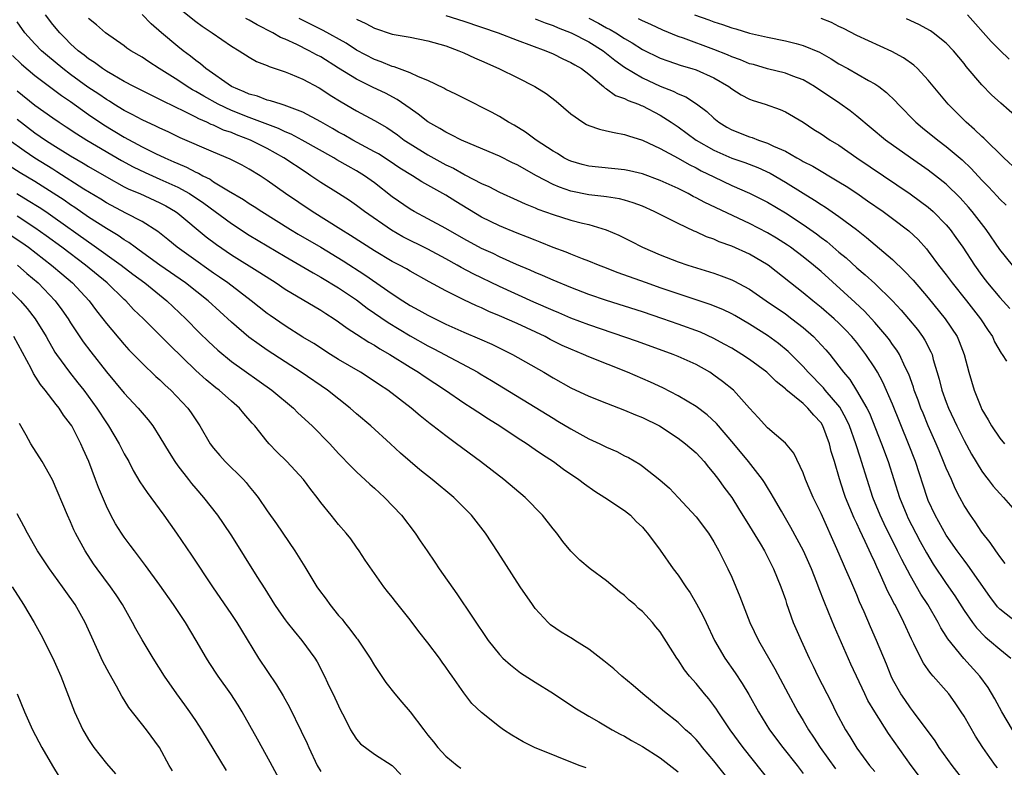
# Model space of a CAD drawing. Units: inches. Extents: x 2598000 to 2601000, y 1497000 to 1500000.
# Drawn here: x 2598329 to 2598440, y 1498181 to 1498264 of the extents above; entities that cross this region are included whole.
import ezdxf

# ---------------------------------------------------------------- set-up
doc = ezdxf.new("R2010")
doc.units = ezdxf.units.IN
doc.header["$MEASUREMENT"] = 0
doc.layers.add('LD25981497_2ft', color=254, linetype='Continuous')

msp = doc.modelspace()

# ---------------------------------------------------------------- linework, layer by layer
at = {"layer": 'LD25981497_2ft'}
for points, elevation in [([(2598347, 1498265.87), (2598349, 1498264.27), (2598349.74, 1498263.74), (2598350.83, 1498263), (2598353, 1498261.51), (2598353.86, 1498261), (2598355, 1498260.28), (2598355.8, 1498259.8), (2598357, 1498259.33), (2598357.22, 1498259.22), (2598359, 1498258.64), (2598359.59, 1498258.41), (2598361, 1498257.82), (2598362.83, 1498256.83), (2598363, 1498256.73), (2598364.04, 1498256.04), (2598365.27, 1498255.27), (2598367, 1498254.26), (2598369, 1498253.19), (2598370.39, 1498252.39), (2598371, 1498251.98), (2598371.57, 1498251.57), (2598372.34, 1498251), (2598373, 1498250.57), (2598375, 1498249.33), (2598377, 1498248.23), (2598377.84, 1498247.84), (2598379, 1498247.17), (2598379.12, 1498247.12), (2598381, 1498246.14), (2598381.8, 1498245.8), (2598383, 1498245.17), (2598385, 1498244.28), (2598385.86, 1498243.86), (2598387, 1498243.41), (2598387.28, 1498243.28), (2598389, 1498242.65), (2598391, 1498242.04), (2598392.3, 1498241.7), (2598393, 1498241.53), (2598394.96, 1498240.96), (2598396.36, 1498240.36), (2598397.69, 1498239.69), (2598399, 1498239), (2598401, 1498238.15), (2598403, 1498237.37), (2598404.07, 1498237), (2598407, 1498236.09), (2598407.81, 1498235.81), (2598409, 1498235.36), (2598409.24, 1498235.24), (2598411, 1498234.3), (2598412.85, 1498233), (2598415, 1498231.53), (2598415.72, 1498231), (2598417, 1498230.01), (2598418.15, 1498229), (2598418.58, 1498228.58), (2598419.52, 1498227.52), (2598419.97, 1498227), (2598421, 1498225.69), (2598421.5, 1498225), (2598422.2, 1498224.2), (2598422.98, 1498222.98), (2598424.13, 1498221), (2598424.42, 1498220.42), (2598425.78, 1498217), (2598426.5, 1498215), (2598427.78, 1498211), (2598428.58, 1498209), (2598428.72, 1498208.72), (2598429.59, 1498207), (2598430.08, 1498206.08), (2598430.79, 1498204.79), (2598431.54, 1498203.54), (2598433, 1498201.38), (2598433.97, 1498199.97), (2598435, 1498198.35), (2598435.94, 1498197), (2598436.39, 1498196.39), (2598437.38, 1498195.38), (2598437.86, 1498195), (2598439, 1498194.02), (2598440.23, 1498193)], 9178), ([(2598429.9, 1498179.9), (2598429.08, 1498181), (2598426.56, 1498184.56), (2598425, 1498186.98), (2598424.25, 1498188.25), (2598423.88, 1498189), (2598422.33, 1498192.33), (2598420.5, 1498196.5), (2598419.83, 1498198.17), (2598419.34, 1498199.34), (2598418.78, 1498200.78), (2598418.52, 1498201.48), (2598417.92, 1498203), (2598417.05, 1498205), (2598415.63, 1498207.63), (2598414.56, 1498209.44), (2598413.66, 1498211), (2598413.43, 1498211.43), (2598413, 1498212.1), (2598412.66, 1498212.66), (2598412.43, 1498213), (2598410.88, 1498215), (2598409.25, 1498217), (2598407.29, 1498219.29), (2598406.24, 1498220.24), (2598405, 1498221.16), (2598403, 1498222.38), (2598401.27, 1498223.27), (2598399.9, 1498223.9), (2598397.34, 1498225), (2598393, 1498226.74), (2598392.42, 1498227), (2598391, 1498227.58), (2598390.02, 1498228.02), (2598388.69, 1498228.69), (2598388.1, 1498229), (2598385, 1498230.45), (2598383, 1498231.34), (2598381.82, 1498231.82), (2598381, 1498232.21), (2598380.44, 1498232.44), (2598379, 1498233.13), (2598377, 1498234.12), (2598375.13, 1498235.13), (2598373, 1498236.32), (2598372.58, 1498236.58), (2598371.81, 1498237), (2598371, 1498237.41), (2598369, 1498238.59), (2598366.33, 1498240.33), (2598365.23, 1498241), (2598362.02, 1498243), (2598359.07, 1498245), (2598357, 1498246.48), (2598356.2, 1498247), (2598355, 1498247.73), (2598354.19, 1498248.19), (2598352.86, 1498248.86), (2598351, 1498249.64), (2598347.26, 1498251.26), (2598345.91, 1498251.91), (2598345, 1498252.32), (2598344.55, 1498252.55), (2598343, 1498253.25), (2598341.87, 1498253.87), (2598341, 1498254.3), (2598339.85, 1498255), (2598339.34, 1498255.34), (2598339, 1498255.53), (2598338.14, 1498256.14), (2598336.93, 1498256.93), (2598335, 1498258.34), (2598334.12, 1498259), (2598332.41, 1498260.41), (2598331.74, 1498261), (2598331, 1498261.77), (2598329.87, 1498263), (2598329, 1498264.22)], 9186), ([(2598435.13, 1498179.13), (2598433.67, 1498181), (2598432.23, 1498183), (2598431.76, 1498183.76), (2598429.36, 1498187), (2598429, 1498187.44), (2598428.36, 1498188.36), (2598427.93, 1498189), (2598427, 1498190.66), (2598426.84, 1498191), (2598426.32, 1498192.32), (2598425.21, 1498195), (2598424.52, 1498196.52), (2598423.81, 1498198.19), (2598423.31, 1498199.31), (2598423, 1498200.09), (2598422.34, 1498201.66), (2598421.75, 1498203), (2598421.51, 1498203.51), (2598420.77, 1498205.23), (2598419, 1498209.18), (2598418.1, 1498211), (2598417.79, 1498211.79), (2598417.26, 1498213), (2598417, 1498213.74), (2598415.96, 1498215.96), (2598415, 1498217.07), (2598413, 1498218.8), (2598411.96, 1498219.96), (2598411, 1498220.98), (2598409.19, 1498223), (2598407.98, 1498223.98), (2598407, 1498224.7), (2598406.53, 1498225), (2598405, 1498225.86), (2598403, 1498226.78), (2598402.46, 1498227), (2598398.44, 1498228.44), (2598393, 1498230.32), (2598391, 1498231.08), (2598389.66, 1498231.66), (2598389, 1498231.92), (2598386.86, 1498232.86), (2598383, 1498234.61), (2598380.04, 1498236.04), (2598378.73, 1498236.73), (2598378.28, 1498237), (2598377, 1498237.71), (2598375, 1498238.78), (2598372.18, 1498240.18), (2598370.9, 1498240.9), (2598367.89, 1498243), (2598367, 1498243.68), (2598366.22, 1498244.22), (2598365, 1498245), (2598363, 1498246.25), (2598361.9, 1498247), (2598361.35, 1498247.35), (2598358.88, 1498249), (2598357, 1498250.04), (2598355.15, 1498251), (2598353.58, 1498251.58), (2598353, 1498251.83), (2598352.12, 1498252.12), (2598351, 1498252.65), (2598350.74, 1498252.74), (2598350.23, 1498253), (2598349.36, 1498253.36), (2598349, 1498253.57), (2598347.83, 1498254.17), (2598345.35, 1498255.35), (2598345, 1498255.54), (2598344.01, 1498256.01), (2598342.06, 1498257), (2598341, 1498257.57), (2598339.71, 1498258.29), (2598339, 1498258.71), (2598338.55, 1498259), (2598337.67, 1498259.67), (2598337, 1498260.09), (2598336.51, 1498260.51), (2598335.84, 1498261), (2598335, 1498261.77), (2598334.4, 1498262.4), (2598333.78, 1498263), (2598333, 1498263.94), (2598332.18, 1498265)], 9184), ([(2598438.73, 1498180.73), (2598438.51, 1498181), (2598437.87, 1498181.87), (2598437.11, 1498183), (2598436.29, 1498184.29), (2598435, 1498186.5), (2598434.68, 1498187), (2598434, 1498188), (2598433.29, 1498189), (2598433, 1498189.35), (2598431.55, 1498191), (2598431.28, 1498191.28), (2598431, 1498191.71), (2598430.46, 1498192.46), (2598430.17, 1498193), (2598429.4, 1498194.6), (2598429.12, 1498195.12), (2598428.28, 1498197), (2598427.55, 1498198.45), (2598427.26, 1498199), (2598427.16, 1498199.16), (2598427, 1498199.49), (2598426.47, 1498200.47), (2598425.66, 1498202.34), (2598425.23, 1498203.23), (2598425, 1498203.75), (2598424.59, 1498204.59), (2598423.92, 1498206.08), (2598423.32, 1498207.32), (2598423, 1498208.06), (2598422.69, 1498208.69), (2598421.75, 1498211), (2598421.55, 1498211.55), (2598421.07, 1498213.07), (2598420.5, 1498215), (2598420.14, 1498216.14), (2598419.94, 1498217), (2598419.21, 1498219), (2598419, 1498219.33), (2598418.19, 1498220.19), (2598417.53, 1498221), (2598417, 1498221.5), (2598415.07, 1498223.07), (2598415, 1498223.16), (2598413.96, 1498223.96), (2598412.93, 1498225), (2598411, 1498226.42), (2598410.13, 1498227), (2598409, 1498227.69), (2598408.17, 1498228.17), (2598407, 1498228.8), (2598405.49, 1498229.49), (2598403, 1498230.4), (2598401.27, 1498231), (2598399, 1498231.76), (2598395, 1498233.05), (2598393, 1498233.73), (2598391, 1498234.48), (2598389, 1498235.3), (2598387.83, 1498235.83), (2598387, 1498236.18), (2598386.44, 1498236.44), (2598384.92, 1498237.08), (2598383, 1498237.93), (2598382.29, 1498238.29), (2598381, 1498238.87), (2598379, 1498239.96), (2598377, 1498241.11), (2598375, 1498242.2), (2598373.46, 1498243), (2598373, 1498243.26), (2598371, 1498244.65), (2598369, 1498246.21), (2598367.91, 1498247), (2598367, 1498247.56), (2598366.06, 1498248.06), (2598364.79, 1498248.79), (2598364.47, 1498249), (2598360.93, 1498251), (2598359.67, 1498251.67), (2598359, 1498251.93), (2598358.28, 1498252.28), (2598355, 1498253.52), (2598353, 1498254.29), (2598351.5, 1498255), (2598349.9, 1498255.9), (2598349, 1498256.45), (2598348.64, 1498256.64), (2598348.04, 1498257), (2598347, 1498257.69), (2598344.9, 1498259), (2598343.74, 1498259.74), (2598343, 1498260.26), (2598341.74, 1498261), (2598341.3, 1498261.3), (2598341, 1498261.54), (2598338.9, 1498263), (2598337.9, 1498263.9), (2598337, 1498264.62)], 9182), ([(2598440.42, 1498185), (2598439.25, 1498187), (2598438.45, 1498188.45), (2598437.71, 1498189.71), (2598436.76, 1498191), (2598434.96, 1498192.96), (2598433.17, 1498195.17), (2598433, 1498195.46), (2598432.39, 1498196.39), (2598432.1, 1498197), (2598430.96, 1498199), (2598430.18, 1498200.18), (2598429, 1498202.21), (2598428.03, 1498204.03), (2598427.57, 1498205), (2598426.05, 1498208.05), (2598425.62, 1498209), (2598424.81, 1498211), (2598424.16, 1498213), (2598423.54, 1498215), (2598423.4, 1498215.4), (2598422.89, 1498217), (2598422.18, 1498219), (2598421.81, 1498219.81), (2598421.09, 1498221.09), (2598419.47, 1498223), (2598419.27, 1498223.27), (2598417.56, 1498225), (2598417, 1498225.64), (2598415.33, 1498227.34), (2598414.23, 1498228.23), (2598413, 1498229.13), (2598411, 1498230.38), (2598409.35, 1498231.35), (2598409, 1498231.54), (2598408.02, 1498232.02), (2598406.6, 1498232.6), (2598403, 1498233.77), (2598401, 1498234.45), (2598399.44, 1498235), (2598396.19, 1498236.19), (2598395, 1498236.66), (2598394.08, 1498237), (2598393, 1498237.44), (2598392.31, 1498237.69), (2598391, 1498238.21), (2598390.45, 1498238.45), (2598389, 1498238.98), (2598387.57, 1498239.57), (2598387, 1498239.79), (2598386.14, 1498240.14), (2598385, 1498240.58), (2598383, 1498241.4), (2598381, 1498242.38), (2598378.11, 1498244.11), (2598377, 1498244.83), (2598375, 1498245.96), (2598374.32, 1498246.32), (2598373.27, 1498247), (2598371.86, 1498247.86), (2598370.66, 1498248.66), (2598369.45, 1498249.45), (2598369, 1498249.7), (2598366.58, 1498251), (2598365.58, 1498251.58), (2598365, 1498251.89), (2598364.31, 1498252.31), (2598363, 1498253.05), (2598361, 1498254.13), (2598359.21, 1498254.79), (2598358.92, 1498254.92), (2598358.57, 1498255), (2598357.39, 1498255.39), (2598357, 1498255.48), (2598355.9, 1498255.9), (2598355, 1498256.12), (2598354.41, 1498256.41), (2598353, 1498256.99), (2598350.15, 1498259), (2598349.54, 1498259.54), (2598349, 1498259.91), (2598348.4, 1498260.4), (2598347.58, 1498261), (2598347, 1498261.47), (2598345.19, 1498263), (2598344.01, 1498264.01), (2598343, 1498265.06)], 9180), ([(2598440.95, 1498196.95), (2598439, 1498198.5), (2598438.75, 1498198.75), (2598437.89, 1498199.89), (2598435.43, 1498203.43), (2598435, 1498203.96), (2598434.24, 1498205), (2598433, 1498206.78), (2598431.76, 1498209), (2598431, 1498210.67), (2598430.86, 1498211), (2598429.55, 1498215), (2598428.78, 1498217), (2598427, 1498221.42), (2598425.91, 1498223.91), (2598425.3, 1498225), (2598425, 1498225.5), (2598424.01, 1498227), (2598423, 1498228.34), (2598422.46, 1498229), (2598421.75, 1498229.75), (2598421, 1498230.49), (2598420.45, 1498231), (2598419, 1498232.26), (2598418.08, 1498233), (2598417, 1498233.91), (2598415.59, 1498235), (2598413.08, 1498237), (2598411, 1498238.23), (2598409, 1498239.13), (2598407.61, 1498239.61), (2598407, 1498239.89), (2598406.18, 1498240.18), (2598405, 1498240.73), (2598404.8, 1498240.8), (2598403, 1498241.66), (2598400.33, 1498243), (2598399, 1498243.59), (2598397.98, 1498243.98), (2598397, 1498244.27), (2598396.42, 1498244.42), (2598395, 1498244.63), (2598394.69, 1498244.69), (2598393, 1498244.88), (2598391, 1498245.29), (2598389.71, 1498245.71), (2598389, 1498246.02), (2598387.16, 1498247), (2598385, 1498248.21), (2598384.46, 1498248.46), (2598383, 1498249.18), (2598379, 1498250.88), (2598378.74, 1498251), (2598377.6, 1498251.6), (2598377, 1498251.87), (2598376.31, 1498252.31), (2598375, 1498253.03), (2598373.91, 1498253.91), (2598373, 1498254.53), (2598371.55, 1498255.55), (2598370.23, 1498256.23), (2598368.87, 1498256.87), (2598367, 1498257.8), (2598365, 1498259.06), (2598363, 1498260.3), (2598362.53, 1498260.53), (2598361.69, 1498261), (2598360.32, 1498261.68), (2598359, 1498262.28), (2598358.49, 1498262.49), (2598357.62, 1498263), (2598355.88, 1498263.88), (2598355, 1498264.41), (2598354.61, 1498264.61)], 9176), ([(2598439.61, 1498203.61), (2598439, 1498204.37), (2598438.75, 1498204.75), (2598438.55, 1498205), (2598437.94, 1498205.94), (2598437, 1498207.12), (2598436.26, 1498208.26), (2598435.71, 1498209), (2598435, 1498210.1), (2598434.52, 1498211), (2598434, 1498212), (2598433.58, 1498213), (2598433, 1498214.28), (2598432.72, 1498215), (2598432.2, 1498216.2), (2598431.87, 1498217), (2598431, 1498219), (2598430.41, 1498220.41), (2598430.18, 1498221), (2598429.87, 1498221.87), (2598429.43, 1498223), (2598429.34, 1498223.34), (2598428.81, 1498224.81), (2598428.41, 1498225.59), (2598427.76, 1498227), (2598427.48, 1498227.48), (2598427, 1498228.12), (2598426.64, 1498228.64), (2598426.37, 1498229), (2598425, 1498230.59), (2598423.85, 1498231.85), (2598422.81, 1498232.81), (2598419, 1498236.27), (2598418.15, 1498237), (2598417, 1498237.93), (2598415.58, 1498239), (2598415.24, 1498239.24), (2598414.02, 1498240.02), (2598413, 1498240.61), (2598411, 1498241.65), (2598405.99, 1498244), (2598405, 1498244.54), (2598404.69, 1498244.69), (2598404.11, 1498245), (2598403, 1498245.56), (2598401, 1498246.48), (2598399, 1498247.21), (2598397.54, 1498247.54), (2598397, 1498247.66), (2598393, 1498248.07), (2598392.26, 1498248.26), (2598391, 1498248.62), (2598390.74, 1498248.74), (2598390.22, 1498249), (2598389.48, 1498249.48), (2598389, 1498249.75), (2598387.1, 1498251), (2598385.9, 1498251.9), (2598384.65, 1498252.65), (2598384, 1498253), (2598383, 1498253.62), (2598382.12, 1498254.12), (2598379, 1498255.68), (2598378.13, 1498256.13), (2598377, 1498256.66), (2598376.79, 1498256.79), (2598375, 1498257.65), (2598373.93, 1498258.07), (2598373, 1498258.53), (2598371.21, 1498259.21), (2598371, 1498259.25), (2598369.77, 1498259.77), (2598369, 1498260.02), (2598367, 1498261.06), (2598365.83, 1498261.83), (2598363.27, 1498263.27), (2598360.59, 1498264.59)], 9174), ([(2598367, 1498264.55), (2598368.06, 1498264.06), (2598369, 1498263.52), (2598371, 1498262.85), (2598373, 1498262.5), (2598375, 1498262.11), (2598377, 1498261.53), (2598378.47, 1498261), (2598379, 1498260.77), (2598380.2, 1498260.2), (2598381, 1498259.86), (2598381.59, 1498259.59), (2598383.02, 1498258.98), (2598385, 1498258.01), (2598386.97, 1498257), (2598388.22, 1498256.22), (2598389.36, 1498255.36), (2598391, 1498253.95), (2598392.33, 1498253), (2598392.74, 1498252.74), (2598393, 1498252.63), (2598394.21, 1498252.21), (2598395, 1498252.05), (2598395.83, 1498251.83), (2598397, 1498251.64), (2598397.46, 1498251.46), (2598399, 1498250.98), (2598401, 1498250.05), (2598403, 1498248.97), (2598404.25, 1498248.25), (2598405, 1498247.89), (2598405.57, 1498247.57), (2598407, 1498246.87), (2598409, 1498245.93), (2598411, 1498245.07), (2598413, 1498244.04), (2598415, 1498242.85), (2598417, 1498241.56), (2598418.5, 1498240.5), (2598419, 1498240.11), (2598419.64, 1498239.64), (2598421, 1498238.46), (2598421.8, 1498237.8), (2598423, 1498236.71), (2598423.93, 1498235.93), (2598425, 1498234.95), (2598426.99, 1498233), (2598427.96, 1498231.96), (2598428.8, 1498231), (2598429.79, 1498229.79), (2598430.36, 1498229), (2598430.61, 1498228.61), (2598431.29, 1498227.29), (2598431.42, 1498227), (2598431.56, 1498226.44), (2598432.23, 1498224.23), (2598432.52, 1498223), (2598433, 1498221.67), (2598433.26, 1498221), (2598434.19, 1498219), (2598435, 1498217.36), (2598435.84, 1498215.84), (2598437, 1498213.94), (2598437.39, 1498213.39), (2598437.71, 1498213), (2598438.26, 1498212.26), (2598439, 1498211.44), (2598439.43, 1498211), (2598441, 1498209.2)], 9172), ([(2598377, 1498264.94), (2598379, 1498264.31), (2598382.86, 1498263), (2598385, 1498262.18), (2598388.2, 1498261), (2598389, 1498260.65), (2598390.1, 1498260.1), (2598391, 1498259.69), (2598391.43, 1498259.43), (2598392.18, 1498259), (2598393, 1498258.36), (2598394.63, 1498257), (2598394.82, 1498256.82), (2598395, 1498256.72), (2598396, 1498256), (2598397, 1498255.66), (2598397.42, 1498255.42), (2598398.57, 1498255), (2598398.86, 1498254.86), (2598399, 1498254.82), (2598401, 1498253.77), (2598402.23, 1498253), (2598403, 1498252.48), (2598405, 1498251), (2598407, 1498249.87), (2598409, 1498248.98), (2598410.47, 1498248.47), (2598411.92, 1498247.92), (2598413.29, 1498247.29), (2598415, 1498246.3), (2598417, 1498245.05), (2598418.28, 1498244.28), (2598419, 1498243.8), (2598419.5, 1498243.5), (2598421, 1498242.45), (2598422.97, 1498240.97), (2598424.09, 1498240.09), (2598427, 1498237.63), (2598428.34, 1498236.34), (2598429.3, 1498235.3), (2598431, 1498233.32), (2598432.9, 1498231), (2598434.22, 1498229), (2598434.46, 1498228.46), (2598435, 1498227), (2598435.54, 1498225), (2598436.15, 1498223), (2598436.87, 1498221.13), (2598437, 1498220.85), (2598437.7, 1498219.7), (2598438.06, 1498219), (2598439, 1498217.62), (2598439.53, 1498217)], 9170), ([(2598387, 1498264.56), (2598388.12, 1498264.12), (2598389, 1498263.82), (2598389.56, 1498263.56), (2598391.04, 1498263), (2598393, 1498261.99), (2598394.61, 1498261), (2598395, 1498260.7), (2598395.93, 1498259.93), (2598397, 1498259.16), (2598399, 1498257.95), (2598401, 1498257.02), (2598402.46, 1498256.46), (2598403, 1498256.17), (2598403.85, 1498255.85), (2598405.07, 1498255.07), (2598406.2, 1498254.2), (2598407, 1498253.45), (2598407.57, 1498253), (2598408.46, 1498252.46), (2598409, 1498252.16), (2598411, 1498251.36), (2598411.28, 1498251.28), (2598411.98, 1498251), (2598413, 1498250.67), (2598413.67, 1498250.33), (2598415, 1498249.75), (2598416.3, 1498249), (2598416.76, 1498248.76), (2598417, 1498248.61), (2598418.07, 1498248.07), (2598421, 1498246.34), (2598421.82, 1498245.82), (2598423, 1498245.04), (2598424.21, 1498244.21), (2598425.94, 1498243), (2598427, 1498242.21), (2598428.82, 1498240.82), (2598429.85, 1498239.85), (2598430.81, 1498238.81), (2598431, 1498238.56), (2598432.16, 1498237), (2598433, 1498235.92), (2598433.67, 1498235), (2598435.28, 1498233), (2598436.84, 1498231), (2598437.69, 1498229.69), (2598438.17, 1498229), (2598438.42, 1498228.42), (2598439.15, 1498227.15), (2598439.27, 1498227), (2598439.76, 1498226.24)], 9168), ([(2598393, 1498264.64), (2598394.08, 1498264.08), (2598395, 1498263.57), (2598395.39, 1498263.39), (2598396.02, 1498263), (2598397, 1498262.35), (2598397.87, 1498261.87), (2598399, 1498261.13), (2598401, 1498260.16), (2598401.85, 1498259.85), (2598403.34, 1498259.34), (2598404.55, 1498259), (2598405, 1498258.86), (2598407, 1498257.96), (2598408.68, 1498257), (2598409, 1498256.75), (2598410.07, 1498256.07), (2598411, 1498255.56), (2598411.41, 1498255.41), (2598412.73, 1498255), (2598414.42, 1498254.42), (2598415, 1498254.17), (2598417, 1498253), (2598418.2, 1498252.2), (2598419, 1498251.71), (2598420.03, 1498251), (2598421, 1498250.41), (2598423.02, 1498249), (2598428.97, 1498244.97), (2598430.14, 1498244.14), (2598431, 1498243.48), (2598431.54, 1498243), (2598433, 1498241.52), (2598433.43, 1498241), (2598434.09, 1498240.09), (2598434.85, 1498239), (2598436.16, 1498237), (2598437, 1498235.83), (2598437.36, 1498235.36), (2598437.64, 1498235), (2598439, 1498233.39), (2598440.14, 1498232.14)], 9166), ([(2598440.41, 1498237), (2598439, 1498238.76), (2598437.47, 1498241), (2598435.92, 1498243), (2598435.5, 1498243.5), (2598434.55, 1498244.55), (2598433, 1498246.06), (2598431.82, 1498247), (2598431, 1498247.62), (2598428.99, 1498249), (2598426.2, 1498251), (2598423, 1498253.69), (2598422.27, 1498254.27), (2598421.1, 1498255.1), (2598418.26, 1498257), (2598417, 1498257.74), (2598415.83, 1498258.17), (2598415, 1498258.5), (2598413, 1498258.99), (2598411.44, 1498259.44), (2598411, 1498259.54), (2598409.98, 1498259.98), (2598409, 1498260.31), (2598408.53, 1498260.53), (2598407, 1498261.13), (2598403.61, 1498262.39), (2598403, 1498262.6), (2598401.3, 1498263.29), (2598399.93, 1498263.93), (2598399, 1498264.34), (2598398.58, 1498264.58)], 9164), ([(2598404.82, 1498265), (2598406.44, 1498264.44), (2598407, 1498264.22), (2598407.95, 1498263.95), (2598409, 1498263.56), (2598409.45, 1498263.45), (2598411, 1498262.98), (2598413, 1498262.52), (2598415, 1498262.11), (2598416.21, 1498261.79), (2598417, 1498261.6), (2598418.82, 1498260.82), (2598420.11, 1498260.11), (2598421, 1498259.55), (2598422.01, 1498259), (2598424.32, 1498257.68), (2598425, 1498257.31), (2598425.46, 1498257), (2598426.33, 1498256.33), (2598427.34, 1498255.34), (2598427.63, 1498255), (2598429.59, 1498253), (2598430.36, 1498252.36), (2598432.05, 1498251), (2598433, 1498250.29), (2598434.78, 1498248.78), (2598435.81, 1498247.81), (2598437, 1498246.51), (2598437.75, 1498245.75), (2598438.72, 1498244.72), (2598439, 1498244.4), (2598439.73, 1498243.73)], 9162), ([(2598441, 1498247.59), (2598439.44, 1498249), (2598437.21, 1498251.21), (2598437, 1498251.38), (2598436.19, 1498252.19), (2598435.24, 1498253), (2598435, 1498253.23), (2598433.23, 1498255), (2598431, 1498257.69), (2598429.78, 1498259), (2598429.38, 1498259.38), (2598428.21, 1498260.21), (2598426.91, 1498260.92), (2598423, 1498262.72), (2598421.5, 1498263.5), (2598421, 1498263.72), (2598420.15, 1498264.15), (2598419, 1498264.59)], 9160), ([(2598441, 1498253.48), (2598439.12, 1498255.12), (2598438.07, 1498256.07), (2598437, 1498257.19), (2598435.25, 1498259.25), (2598435, 1498259.57), (2598433.81, 1498261), (2598433, 1498261.86), (2598431.55, 1498263), (2598431.23, 1498263.23), (2598429.94, 1498263.94), (2598428.57, 1498264.57)], 9158), ([(2598440.06, 1498260.06), (2598439, 1498261.07), (2598438.04, 1498262.04), (2598435.37, 1498265)], 9156), ([(2598328.48, 1498260.48), (2598329.49, 1498259.49), (2598331, 1498258.21), (2598333.98, 1498255.98), (2598335, 1498255.3), (2598337, 1498253.87), (2598338.71, 1498252.71), (2598341, 1498251.34), (2598343, 1498250.25), (2598344.5, 1498249.5), (2598345.55, 1498249), (2598346.57, 1498248.57), (2598347, 1498248.37), (2598347.98, 1498247.98), (2598349, 1498247.42), (2598349.3, 1498247.3), (2598349.8, 1498247), (2598350.61, 1498246.61), (2598351, 1498246.34), (2598352.67, 1498245.33), (2598354.35, 1498244.35), (2598355, 1498243.9), (2598355.55, 1498243.55), (2598356.39, 1498243), (2598359.6, 1498241), (2598360.47, 1498240.47), (2598363, 1498239), (2598365.49, 1498237.49), (2598367.92, 1498235.92), (2598371, 1498233.78), (2598372.19, 1498233), (2598373, 1498232.49), (2598373.97, 1498231.97), (2598375, 1498231.38), (2598377, 1498230.4), (2598379, 1498229.51), (2598380.76, 1498228.76), (2598382.15, 1498228.15), (2598383.49, 1498227.49), (2598384.46, 1498227), (2598387.96, 1498225), (2598389, 1498224.38), (2598391, 1498223.28), (2598393, 1498222.33), (2598395, 1498221.53), (2598397, 1498220.78), (2598398.24, 1498220.24), (2598399, 1498219.94), (2598400.9, 1498219), (2598403, 1498217.62), (2598403.84, 1498217), (2598405, 1498215.97), (2598405.91, 1498215), (2598406.39, 1498214.39), (2598407, 1498213.69), (2598407.52, 1498213), (2598408.13, 1498212.13), (2598409, 1498210.97), (2598409.77, 1498209.77), (2598411, 1498207.78), (2598412.17, 1498205.83), (2598412.65, 1498205), (2598413.69, 1498203), (2598414.51, 1498201), (2598415, 1498199.57), (2598415.13, 1498199.13), (2598415.89, 1498197), (2598416.76, 1498195), (2598417.68, 1498193), (2598418.12, 1498192.12), (2598418.65, 1498191), (2598420.11, 1498188.11), (2598420.65, 1498187), (2598421.74, 1498185), (2598422.23, 1498184.23), (2598423, 1498182.94), (2598424.43, 1498181), (2598425, 1498180.31)], 9188), ([(2598329, 1498256.5), (2598331, 1498254.89), (2598333, 1498253.48), (2598333.7, 1498253), (2598334.49, 1498252.49), (2598335.69, 1498251.69), (2598336.82, 1498251), (2598340.71, 1498248.71), (2598342, 1498248), (2598343.35, 1498247.35), (2598345, 1498246.63), (2598347, 1498245.72), (2598348.29, 1498245), (2598349.92, 1498243.92), (2598353, 1498241.65), (2598355, 1498240.34), (2598359, 1498237.95), (2598362.13, 1498236.13), (2598363, 1498235.67), (2598365, 1498234.47), (2598367, 1498233.11), (2598368.2, 1498232.2), (2598370.56, 1498230.56), (2598373, 1498229.09), (2598375, 1498227.96), (2598375.64, 1498227.64), (2598380.57, 1498225), (2598380.84, 1498224.84), (2598382.1, 1498224.1), (2598389, 1498219.86), (2598389.55, 1498219.55), (2598391, 1498218.67), (2598393, 1498217.57), (2598394.24, 1498217), (2598395, 1498216.62), (2598396.14, 1498216.14), (2598397, 1498215.67), (2598397.45, 1498215.45), (2598398.71, 1498214.71), (2598399, 1498214.5), (2598400.96, 1498212.96), (2598402.02, 1498212.02), (2598403, 1498211), (2598405, 1498208.84), (2598406.39, 1498207), (2598407, 1498206.01), (2598407.57, 1498205), (2598408.57, 1498203), (2598409, 1498202.06), (2598409.92, 1498199.92), (2598411.04, 1498197), (2598411.99, 1498195), (2598413.81, 1498191.81), (2598415.31, 1498189), (2598416.4, 1498187), (2598417, 1498186.01), (2598417.58, 1498185), (2598418.16, 1498184.16), (2598418.9, 1498183), (2598420.6, 1498180.6)], 9190), ([(2598329, 1498253.32), (2598331, 1498251.81), (2598332.18, 1498251), (2598333, 1498250.46), (2598335, 1498249.22), (2598336.41, 1498248.41), (2598337, 1498248.05), (2598339, 1498246.89), (2598341, 1498245.78), (2598341.52, 1498245.52), (2598342.74, 1498245), (2598345, 1498243.98), (2598345.64, 1498243.64), (2598346.75, 1498243), (2598347, 1498242.81), (2598350.17, 1498240.17), (2598351.31, 1498239.31), (2598353, 1498238.17), (2598356.18, 1498236.18), (2598358, 1498235), (2598359, 1498234.31), (2598363, 1498231.96), (2598363.57, 1498231.57), (2598364.51, 1498231), (2598365, 1498230.67), (2598365.95, 1498229.95), (2598367, 1498229.29), (2598368.37, 1498228.37), (2598369, 1498228.03), (2598369.62, 1498227.62), (2598370.72, 1498227), (2598373, 1498225.57), (2598373.95, 1498225), (2598374.57, 1498224.57), (2598376.97, 1498223), (2598379, 1498221.6), (2598379.95, 1498221), (2598380.57, 1498220.57), (2598381.79, 1498219.79), (2598383.06, 1498219), (2598385, 1498217.71), (2598386.11, 1498217), (2598386.62, 1498216.62), (2598387, 1498216.37), (2598387.8, 1498215.8), (2598389.06, 1498215), (2598390.16, 1498214.16), (2598391.9, 1498213), (2598392.51, 1498212.51), (2598393.68, 1498211.68), (2598394.81, 1498211), (2598397, 1498209.52), (2598397.66, 1498209), (2598398.31, 1498208.31), (2598399, 1498207.67), (2598399.3, 1498207.3), (2598399.58, 1498207), (2598401, 1498205.09), (2598402.46, 1498203), (2598403, 1498202.3), (2598403.85, 1498201), (2598404.33, 1498200.33), (2598405.07, 1498199.07), (2598405.77, 1498197.77), (2598406.12, 1498197), (2598407.08, 1498195), (2598408.24, 1498193), (2598409.38, 1498191.38), (2598410.17, 1498190.17), (2598410.92, 1498188.92), (2598411.99, 1498187), (2598413.24, 1498185), (2598414.7, 1498183), (2598416.31, 1498181), (2598417, 1498180.09)], 9192), ([(2598413.45, 1498179), (2598410.29, 1498183), (2598408.82, 1498185), (2598407.47, 1498187), (2598407.29, 1498187.29), (2598407, 1498187.7), (2598406.44, 1498188.44), (2598405.95, 1498189), (2598405, 1498190.18), (2598404.27, 1498191), (2598403.71, 1498191.71), (2598403, 1498192.83), (2598402.87, 1498193), (2598401, 1498195.95), (2598400.52, 1498196.52), (2598400.14, 1498197), (2598399, 1498198.23), (2598398.58, 1498198.58), (2598398.14, 1498199), (2598397.51, 1498199.51), (2598397, 1498200.01), (2598396.42, 1498200.42), (2598395, 1498201.65), (2598393.17, 1498203), (2598391.98, 1498203.98), (2598390.98, 1498204.98), (2598390.08, 1498206.08), (2598389.41, 1498207), (2598389, 1498207.49), (2598387.83, 1498209), (2598385.88, 1498211), (2598383.49, 1498213), (2598380.89, 1498215), (2598378.21, 1498217), (2598377, 1498217.88), (2598375.55, 1498219), (2598375.23, 1498219.23), (2598374.13, 1498220.13), (2598373.12, 1498221), (2598370.5, 1498223), (2598369.59, 1498223.59), (2598368.4, 1498224.4), (2598367.45, 1498225), (2598365, 1498226.43), (2598364.08, 1498227), (2598362.21, 1498228.21), (2598361, 1498228.95), (2598359, 1498230.22), (2598357.35, 1498231.35), (2598357, 1498231.6), (2598355.22, 1498233), (2598352.59, 1498235), (2598351.67, 1498235.67), (2598351, 1498236.11), (2598350.48, 1498236.48), (2598349, 1498237.51), (2598346.92, 1498239), (2598345.88, 1498239.88), (2598344.77, 1498240.77), (2598343, 1498241.87), (2598341.19, 1498242.81), (2598339, 1498243.98), (2598338.38, 1498244.38), (2598336.48, 1498245.52), (2598333.46, 1498247.46), (2598333, 1498247.73), (2598330.99, 1498248.99), (2598329.79, 1498249.79), (2598328.11, 1498251)], 9194), ([(2598410.57, 1498177), (2598407, 1498181.51), (2598405.74, 1498183), (2598405.41, 1498183.41), (2598405, 1498183.89), (2598404.45, 1498184.45), (2598403.84, 1498185), (2598403, 1498185.79), (2598401.47, 1498187), (2598401, 1498187.4), (2598399.06, 1498189), (2598397.96, 1498189.96), (2598396.68, 1498191), (2598395.8, 1498191.8), (2598394.7, 1498192.7), (2598393, 1498194.01), (2598391.42, 1498195), (2598391.17, 1498195.17), (2598389.92, 1498195.92), (2598388.73, 1498196.73), (2598388.45, 1498197), (2598387, 1498198.57), (2598386.68, 1498199), (2598385.33, 1498201), (2598382.85, 1498204.85), (2598381.43, 1498207), (2598379.88, 1498209), (2598377.88, 1498211), (2598375.48, 1498213), (2598374.1, 1498214.1), (2598373, 1498215.01), (2598371.94, 1498215.94), (2598370.82, 1498217), (2598368.62, 1498219), (2598367, 1498220.37), (2598366.28, 1498221), (2598363.75, 1498223), (2598360.82, 1498225), (2598359, 1498226.16), (2598357, 1498227.48), (2598356.1, 1498228.1), (2598354.94, 1498228.94), (2598353, 1498230.6), (2598350.38, 1498233), (2598347.87, 1498235), (2598345, 1498237), (2598342.69, 1498238.69), (2598342.23, 1498239), (2598341.53, 1498239.53), (2598341, 1498239.83), (2598340.32, 1498240.32), (2598339, 1498241.09), (2598337, 1498242.38), (2598335.46, 1498243.46), (2598335, 1498243.75), (2598334.27, 1498244.27), (2598333.06, 1498245.06), (2598331, 1498246.35), (2598329.34, 1498247.34), (2598328.12, 1498248.12)], 9196), ([(2598328.97, 1498245), (2598330.25, 1498244.25), (2598331.49, 1498243.49), (2598332.21, 1498243), (2598333, 1498242.46), (2598337, 1498239.6), (2598337.36, 1498239.36), (2598340.65, 1498237), (2598341.98, 1498235.98), (2598343.3, 1498235), (2598345.77, 1498233), (2598347.89, 1498231), (2598349.43, 1498229.43), (2598350.44, 1498228.44), (2598351.48, 1498227.48), (2598353, 1498226.23), (2598357.52, 1498223), (2598359.93, 1498221), (2598360.45, 1498220.45), (2598362.02, 1498219), (2598364.02, 1498217), (2598365, 1498215.92), (2598366.43, 1498214.43), (2598367, 1498213.87), (2598368.49, 1498212.49), (2598369, 1498212.05), (2598370.15, 1498211), (2598372.05, 1498209), (2598373.56, 1498207), (2598374.14, 1498206.14), (2598374.89, 1498205), (2598375.76, 1498203.76), (2598376.26, 1498203), (2598378.22, 1498200.22), (2598381.75, 1498195), (2598383, 1498193.42), (2598383.39, 1498193), (2598384.24, 1498192.24), (2598385.37, 1498191.37), (2598387, 1498190.31), (2598389.04, 1498189.04), (2598391.45, 1498187.45), (2598393, 1498186.52), (2598394.12, 1498185.88), (2598395.62, 1498185), (2598396.51, 1498184.51), (2598397, 1498184.27), (2598397.78, 1498183.78), (2598399, 1498183.12), (2598401, 1498181.86), (2598403, 1498180.27)], 9198), ([(2598392.71, 1498180.71), (2598391.92, 1498181), (2598386.92, 1498183), (2598385.65, 1498183.65), (2598384.38, 1498184.38), (2598383.44, 1498185), (2598383, 1498185.32), (2598381, 1498186.93), (2598379.92, 1498187.92), (2598379, 1498189.14), (2598377.69, 1498191), (2598377.39, 1498191.39), (2598377, 1498191.99), (2598376.57, 1498192.57), (2598376.28, 1498193), (2598375, 1498194.72), (2598373.98, 1498195.98), (2598373, 1498197.3), (2598371.35, 1498199.35), (2598371, 1498199.84), (2598370.47, 1498200.47), (2598370.06, 1498201), (2598367.97, 1498203.97), (2598367.3, 1498205), (2598367, 1498205.44), (2598366.35, 1498206.35), (2598365.84, 1498207), (2598365, 1498207.96), (2598364.18, 1498209), (2598363, 1498210.42), (2598362.58, 1498211), (2598361.88, 1498211.88), (2598361.06, 1498213), (2598359.21, 1498215), (2598358.09, 1498216.09), (2598357.22, 1498217), (2598357, 1498217.25), (2598355.61, 1498219), (2598355.31, 1498219.31), (2598354.39, 1498220.39), (2598353.91, 1498221), (2598353, 1498221.78), (2598351.64, 1498223), (2598351.27, 1498223.27), (2598350.16, 1498224.16), (2598349, 1498225.19), (2598346.06, 1498228.06), (2598345, 1498229.15), (2598343.15, 1498231), (2598342.05, 1498232.05), (2598341.17, 1498233), (2598341, 1498233.14), (2598339.08, 1498235), (2598336.68, 1498237), (2598334.02, 1498239), (2598332.27, 1498240.27), (2598331, 1498241.18), (2598329, 1498242.47)], 9200), ([(2598328.33, 1498240.33), (2598329.53, 1498239.53), (2598330.27, 1498239), (2598332.87, 1498237), (2598334.01, 1498236.01), (2598335.21, 1498235), (2598337.08, 1498233), (2598337.9, 1498231.9), (2598338.62, 1498231), (2598339, 1498230.48), (2598341, 1498228.1), (2598341.53, 1498227.53), (2598343, 1498226.04), (2598344.55, 1498224.55), (2598345, 1498224.16), (2598345.58, 1498223.58), (2598346.21, 1498223), (2598348.12, 1498221), (2598348.48, 1498220.48), (2598349, 1498219.68), (2598349.48, 1498219), (2598350.62, 1498217), (2598351, 1498216.5), (2598351.69, 1498215.69), (2598352.29, 1498215), (2598354.34, 1498213), (2598354.66, 1498212.66), (2598355, 1498212.22), (2598355.56, 1498211.56), (2598355.98, 1498211), (2598357, 1498209.49), (2598358.03, 1498208.03), (2598360.09, 1498205), (2598361.21, 1498203.21), (2598362.56, 1498201), (2598362.74, 1498200.74), (2598363.59, 1498199.59), (2598364, 1498199), (2598365, 1498197.79), (2598365.38, 1498197.38), (2598365.65, 1498197), (2598366.26, 1498196.26), (2598367, 1498195.25), (2598367.12, 1498195.12), (2598368.54, 1498193), (2598369, 1498192.18), (2598370.28, 1498190.28), (2598371.3, 1498189), (2598372.09, 1498188.09), (2598373, 1498187), (2598374.52, 1498185), (2598375, 1498184.38), (2598375.63, 1498183.63), (2598376.11, 1498183), (2598377, 1498182.02), (2598378.25, 1498181), (2598378.68, 1498180.68)], 9202), ([(2598329.06, 1498237), (2598330.08, 1498236.08), (2598331.35, 1498235), (2598333.27, 1498233), (2598334.01, 1498232.01), (2598334.72, 1498231), (2598335, 1498230.55), (2598336.42, 1498228.42), (2598337.28, 1498227.28), (2598339, 1498225.06), (2598341, 1498222.65), (2598342.56, 1498221), (2598343, 1498220.46), (2598343.68, 1498219.68), (2598344.2, 1498219), (2598345, 1498217.75), (2598346.02, 1498216.02), (2598346.68, 1498215), (2598347, 1498214.55), (2598348.21, 1498213), (2598348.54, 1498212.54), (2598349, 1498212), (2598349.88, 1498211), (2598351.43, 1498209), (2598352.08, 1498208.08), (2598353, 1498206.71), (2598355.84, 1498202.16), (2598356.75, 1498200.75), (2598357.83, 1498199), (2598358.3, 1498198.3), (2598359, 1498197.29), (2598359.23, 1498197), (2598360.01, 1498196.01), (2598360.89, 1498195), (2598362.33, 1498193), (2598362.59, 1498192.59), (2598363.4, 1498191), (2598363.75, 1498190.25), (2598364.57, 1498188.57), (2598365.19, 1498187.19), (2598365.64, 1498186.36), (2598366.34, 1498185), (2598366.57, 1498184.57), (2598367, 1498183.94), (2598367.43, 1498183.43), (2598369, 1498182.25), (2598371, 1498180.98), (2598371.97, 1498179.97)], 9204), ([(2598327.42, 1498235), (2598329.4, 1498233), (2598330.14, 1498232.14), (2598331.03, 1498231), (2598332.25, 1498229), (2598332.51, 1498228.51), (2598333, 1498227.68), (2598333.25, 1498227.25), (2598333.42, 1498227), (2598334.88, 1498225), (2598335.82, 1498223.82), (2598336.46, 1498223), (2598337.92, 1498221), (2598339, 1498219.34), (2598339.25, 1498219), (2598340.44, 1498217), (2598341, 1498215.88), (2598341.5, 1498215), (2598342.01, 1498214.01), (2598342.76, 1498212.76), (2598343.55, 1498211.55), (2598343.97, 1498211), (2598345.45, 1498209), (2598346.84, 1498207), (2598348.53, 1498204.53), (2598350.87, 1498201), (2598353, 1498197.9), (2598353.6, 1498197), (2598354.12, 1498196.12), (2598356.03, 1498193), (2598358.03, 1498190.03), (2598358.79, 1498188.79), (2598359.51, 1498187.51), (2598360.82, 1498184.82), (2598361.46, 1498183.46), (2598361.65, 1498183), (2598362.61, 1498181), (2598363, 1498180.3)], 9206), ([(2598358.6, 1498179), (2598357.35, 1498181.35), (2598355.93, 1498183.94), (2598354.21, 1498187), (2598353.75, 1498187.75), (2598352.93, 1498189), (2598351.5, 1498191), (2598350.51, 1498192.51), (2598350.21, 1498193), (2598349.07, 1498195), (2598347.85, 1498197), (2598346.52, 1498199), (2598345, 1498201.17), (2598343.38, 1498203.38), (2598342.14, 1498205), (2598341.66, 1498205.66), (2598341, 1498206.55), (2598340.7, 1498207), (2598340.04, 1498208.04), (2598339.51, 1498209), (2598339, 1498210.03), (2598338.12, 1498212.12), (2598337.8, 1498213), (2598337.02, 1498215), (2598336.4, 1498216.4), (2598336.16, 1498217), (2598335.13, 1498219), (2598335, 1498219.2), (2598334.22, 1498220.21), (2598333.71, 1498221), (2598333.38, 1498221.38), (2598332.15, 1498223), (2598331.63, 1498223.63), (2598330.86, 1498224.86), (2598330.57, 1498225.43), (2598328.66, 1498229)], 9208), ([(2598352.44, 1498180.44), (2598349.67, 1498185), (2598349, 1498186.04), (2598348.36, 1498187), (2598347.79, 1498187.79), (2598346.89, 1498189), (2598345.5, 1498191), (2598344.23, 1498193), (2598343, 1498195.05), (2598342.3, 1498196.3), (2598341.94, 1498197), (2598340.79, 1498199), (2598340.09, 1498200.09), (2598339.45, 1498201), (2598337.98, 1498203), (2598337.57, 1498203.57), (2598336.63, 1498205), (2598335.53, 1498207), (2598335.36, 1498207.36), (2598335, 1498208.26), (2598334.66, 1498209), (2598332.96, 1498212.96), (2598331.8, 1498215), (2598330.55, 1498217), (2598330.03, 1498217.97), (2598329.43, 1498219), (2598329.26, 1498219.26)], 9210), ([(2598346.4, 1498180.4), (2598346.03, 1498181), (2598344.93, 1498183), (2598343.5, 1498185), (2598341.5, 1498187.5), (2598341, 1498188.33), (2598340.74, 1498188.74), (2598340.14, 1498189.86), (2598339.31, 1498191.31), (2598338.62, 1498192.62), (2598337.36, 1498195.36), (2598336.63, 1498197), (2598335.49, 1498199), (2598334.45, 1498200.45), (2598334.09, 1498201), (2598332.64, 1498203), (2598331.31, 1498205), (2598331, 1498205.53), (2598330.17, 1498207), (2598329.78, 1498207.78), (2598329, 1498209.15)], 9212), ([(2598328.44, 1498201), (2598329.74, 1498199), (2598330.91, 1498197), (2598331.65, 1498195.65), (2598333, 1498193.02), (2598333.9, 1498191), (2598335.45, 1498187), (2598336.37, 1498185), (2598336.6, 1498184.6), (2598337, 1498183.91), (2598337.6, 1498183), (2598339, 1498181.2), (2598340.04, 1498180.04)], 9214), ([(2598329.03, 1498189.03), (2598329.83, 1498187), (2598330.72, 1498185), (2598331.77, 1498183), (2598332.96, 1498180.96), (2598333.72, 1498179.72)], 9216)]:
    msp.add_lwpolyline(points, dxfattribs=dict(at, elevation=elevation))

doc.saveas('drawing.dxf')
